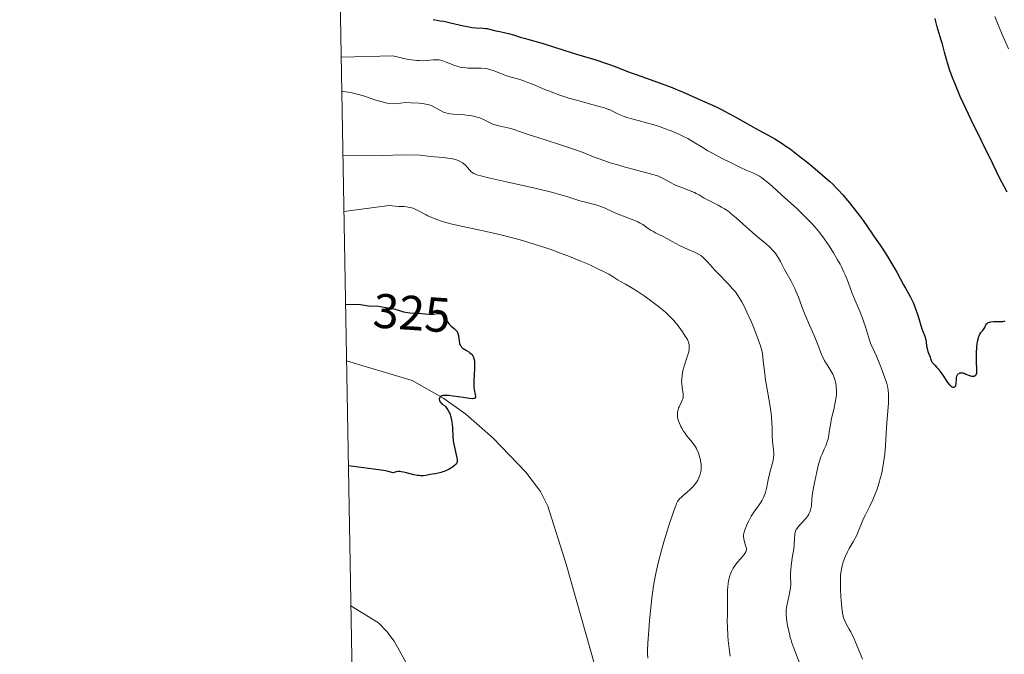
# Model space of a CAD drawing. Units: metres. Extents: x 622181 to 629149, y 4664722 to 4669471.
# Drawn here: x 622181 to 622383, y 4665411 to 4665541 of the extents above; entities that cross this region are included whole.
import ezdxf
from ezdxf.enums import TextEntityAlignment as Align

# ---------------------------------------------------------------- set-up
doc = ezdxf.new("R2010")
doc.units = ezdxf.units.M
doc.header["$MEASUREMENT"] = 0
doc.linetypes.add('DGN Style 5', pattern=[58.86328, 25.22712, -33.63616])
for name, color, linetype, lineweight in [('Elementos auxiliares', 7, 'Continuous', 0), ('Entidades rústicas y varios', 7, 'Continuous', 0), ('Relieve y altimetría', 7, 'Continuous', 0), ('Textos de rotulación', 7, 'Continuous', 0)]:
    doc.layers.add(name, color=color, linetype=linetype, lineweight=lineweight)
doc.styles.add('Style-ariali', font='ariali.shx', dxfattribs={"bigfont": 'arialibig.shx'})

msp = doc.modelspace()

# ---------------------------------------------------------------- linework, layer by layer
at = {"layer": 'Elementos auxiliares', "color": 250, "linetype": 'Continuous', "lineweight": 0, "flags": 128}
msp.add_lwpolyline([(622181.17, 4669348.69), (625622.99, 4669409.24), (629064.85, 4669471.39), (629107.17, 4667158.25), (629149.49, 4664845.13), (625705.38, 4664782.98), (622261.29, 4664722.45), (622221.25, 4667035.57)], close=True, dxfattribs=at)
at = {"layer": 'Entidades rústicas y varios', "color": 92, "linetype": 'Continuous', "lineweight": 0}
for points in [[(622248.33, 4665470.96, 324.7), (622261.79, 4665466.9, 324.62), (622268.32, 4665463.23, 325.01), (622272.82, 4665459.98, 325.28), (622278.44, 4665455.05, 325.55), (622285.14, 4665448.11, 325.75), (622288.19, 4665444.13, 325.86), (622289.67, 4665441.09, 325.97), (622293.42, 4665429.16, 326.47), (622306.09, 4665384.44, 328.46)], [(622260.6, 4665408.9, 326.63), (622258.11, 4665413.38, 326.57), (622256.61, 4665415.38, 326.42), (622254.88, 4665417.11, 326.36), (622249.2, 4665420.62, 326.25)]]:
    msp.add_polyline3d(points, dxfattribs=at)
at = {"layer": 'Relieve y altimetría', "color": 36, "linetype": 'Continuous', "lineweight": 30, "flags": 128}
for points, elevation in [([(622266.14, 4665541.01), (622267.57, 4665540.79), (622268.28, 4665540.66), (622269.7, 4665540.36), (622272.36, 4665539.74), (622273.51, 4665539.5), (622274.03, 4665539.42), (622274.94, 4665539.31), (622276.38, 4665539.23), (622276.94, 4665539.2), (622277.2, 4665539.16), (622277.67, 4665539.07), (622279.01, 4665538.71), (622279.8, 4665538.54), (622280.99, 4665538.3), (622281.62, 4665538.15), (622282.6, 4665537.87), (622284.02, 4665537.41), (622284.82, 4665537.17), (622288.72, 4665536.1), (622292.95, 4665534.74), (622295.56, 4665533.94), (622299.52, 4665532.73), (622301.32, 4665532.15), (622302.12, 4665531.88), (622303.52, 4665531.37), (622306.04, 4665530.39), (622307.43, 4665529.86), (622309.92, 4665528.97), (622313.53, 4665527.69), (622315.22, 4665527.06), (622315.98, 4665526.76), (622317.38, 4665526.17), (622320.84, 4665524.6), (622324.16, 4665523.14), (622325.37, 4665522.56), (622326, 4665522.24), (622328.03, 4665521.13), (622330.87, 4665519.51), (622332.26, 4665518.74), (622334.94, 4665517.3), (622336.32, 4665516.51), (622337.8, 4665515.59), (622338.6, 4665515.05), (622339.44, 4665514.45), (622341.2, 4665513.12), (622342.97, 4665511.71), (622344.11, 4665510.79), (622346.1, 4665509.1), (622347.6, 4665507.79), (622348.21, 4665507.23), (622349.02, 4665506.42), (622349.41, 4665506), (622350.24, 4665505.07), (622351.66, 4665503.36), (622352.33, 4665502.52), (622353.61, 4665500.87), (622354.44, 4665499.76), (622355.38, 4665498.43), (622356.22, 4665497.14), (622356.57, 4665496.62), (622357.11, 4665495.87), (622357.99, 4665494.67), (622358.53, 4665493.86), (622359.49, 4665492.34), (622360.17, 4665491.22), (622361.36, 4665489.15), (622362.72, 4665486.57), (622363.14, 4665485.89), (622363.79, 4665484.8), (622364.15, 4665484.12), (622364.71, 4665482.89), (622365.07, 4665482.01), (622365.3, 4665481.41), (622365.7, 4665480.29), (622366.52, 4665477.54), (622366.79, 4665476.85), (622367.13, 4665475.99), (622367.26, 4665475.55), (622367.39, 4665474.87), (622367.5, 4665473.93), (622367.59, 4665473.48), (622367.78, 4665472.83), (622368.22, 4665471.71), (622368.32, 4665471.4), (622368.44, 4665471.02), (622368.51, 4665470.84), (622368.66, 4665470.58), (622368.76, 4665470.44)], 350), ([(622384.07, 4665505.58), (622383.34, 4665506.88), (622382.64, 4665508.25), (622381.1, 4665511.43), (622376.66, 4665520.43), (622375.07, 4665523.78), (622374.41, 4665525.25), (622373.54, 4665527.31), (622372.76, 4665529.29), (622372.3, 4665530.56), (622371.78, 4665532.13), (622371.56, 4665532.85), (622371.17, 4665534.3), (622370.75, 4665536), (622370.52, 4665536.81), (622369.69, 4665539.51), (622369.39, 4665540.63), (622369.24, 4665541.26)], 350), ([(622248.13, 4665482.59), (622251.16, 4665482.51), (622253.24, 4665482.14), (622254.46, 4665482.27)], 325), ([(622368.76, 4665470.44), (622369.16, 4665470.02), (622369.63, 4665469.55), (622369.89, 4665469.27), (622370.3, 4665468.76), (622370.96, 4665467.79), (622371.54, 4665466.89), (622371.82, 4665466.48), (622372.22, 4665465.98), (622372.41, 4665465.8), (622372.53, 4665465.71), (622372.76, 4665465.58), (622372.87, 4665465.55), (622373.07, 4665465.53), (622373.24, 4665465.57), (622373.33, 4665465.63), (622373.48, 4665465.8), (622373.53, 4665465.94), (622373.6, 4665466.25), (622373.64, 4665467.34), (622373.66, 4665467.5), (622373.74, 4665467.79), (622373.85, 4665468.04), (622373.94, 4665468.17), (622374.01, 4665468.25), (622374.17, 4665468.37), (622374.35, 4665468.46), (622374.46, 4665468.48), (622374.63, 4665468.49), (622374.95, 4665468.45), (622375.35, 4665468.33), (622375.59, 4665468.23), (622376.34, 4665467.92), (622376.73, 4665467.81), (622376.99, 4665467.77), (622377.11, 4665467.78), (622377.28, 4665467.81), (622377.49, 4665467.91), (622377.58, 4665467.99), (622377.71, 4665468.15), (622377.81, 4665468.36), (622377.85, 4665468.49), (622377.8, 4665469.26), (622377.74, 4665470.65), (622377.72, 4665471.85), (622377.73, 4665472.56), (622377.81, 4665473.77), (622377.9, 4665474.52), (622377.97, 4665474.94), (622378.15, 4665475.65), (622378.25, 4665475.93), (622378.46, 4665476.39), (622378.67, 4665476.73), (622379.05, 4665477.2), (622379.22, 4665477.41), (622379.44, 4665477.78), (622379.68, 4665478.35), (622379.81, 4665478.55), (622379.91, 4665478.64), (622380.15, 4665478.79), (622380.47, 4665478.89), (622380.71, 4665478.94), (622381.26, 4665478.99), (622382.67, 4665478.99), (622383.16, 4665479.03), (622383.4, 4665479.07), (622383.64, 4665479.13)], 350), ([(622271.13, 4665476.76), (622271.18, 4665476.65), (622271.28, 4665476.29), (622271.32, 4665476.08), (622271.44, 4665475.04), (622271.56, 4665474.5), (622271.69, 4665474.15), (622271.77, 4665473.99), (622271.93, 4665473.77), (622272.13, 4665473.57), (622272.27, 4665473.45), (622272.6, 4665473.24), (622272.95, 4665473.03), (622273.43, 4665472.76), (622273.65, 4665472.61), (622273.95, 4665472.36), (622274.08, 4665472.22), (622274.25, 4665471.98), (622274.34, 4665471.81), (622274.48, 4665471.42), (622274.53, 4665471.21), (622274.6, 4665470.77), (622274.63, 4665470.3), (622274.62, 4665469.29), (622274.47, 4665466.94), (622274.45, 4665466.22), (622274.46, 4665465.88), (622274.49, 4665465.56), (622274.56, 4665464.97), (622274.74, 4665464.04), (622274.8, 4665463.7), (622274.79, 4665463.46), (622274.68, 4665463.27), (622274.52, 4665463.2), (622274.41, 4665463.18), (622274.2, 4665463.16), (622273.61, 4665463.2), (622272.29, 4665463.39), (622270.23, 4665463.71), (622269.32, 4665463.82), (622268.94, 4665463.84), (622268.34, 4665463.82), (622268.18, 4665463.8), (622267.92, 4665463.74), (622267.72, 4665463.65), (622267.62, 4665463.58), (622267.47, 4665463.42), (622267.4, 4665463.28), (622267.35, 4665463.08), (622267.4, 4665462.74), (622267.53, 4665462.51), (622267.62, 4665462.4), (622267.73, 4665462.29), (622268, 4665462.07), (622268.42, 4665461.74), (622268.64, 4665461.53), (622268.96, 4665461.16), (622269.23, 4665460.74), (622269.36, 4665460.5), (622269.53, 4665460.11), (622269.75, 4665459.46), (622269.92, 4665458.74), (622269.98, 4665458.36), (622270.02, 4665457.96), (622270.08, 4665457.14), (622270.16, 4665455.4), (622270.24, 4665454.52), (622270.31, 4665454.07), (622270.47, 4665453.2), (622270.84, 4665451.65), (622270.98, 4665451.02), (622271.04, 4665450.59), (622271.05, 4665450.4), (622271.03, 4665450.16), (622270.97, 4665449.94), (622270.92, 4665449.85), (622270.82, 4665449.7), (622270.53, 4665449.42), (622270.1, 4665449.12), (622269.38, 4665448.71), (622268.98, 4665448.51), (622268.36, 4665448.25), (622268.05, 4665448.14), (622267.74, 4665448.04), (622267.16, 4665447.88), (622266.6, 4665447.77), (622265.9, 4665447.64), (622265.57, 4665447.58), (622264.61, 4665447.39), (622264.1, 4665447.34), (622263.53, 4665447.34), (622263.21, 4665447.37), (622262.87, 4665447.41), (622262.15, 4665447.56), (622260.66, 4665447.93), (622260.01, 4665448.08), (622259.52, 4665448.17), (622259.3, 4665448.19), (622258.99, 4665448.2), (622258.55, 4665448.14), (622258.33, 4665448.09)], 325), ([(622258.33, 4665448.09), (622257.88, 4665447.95), (622256.41, 4665448.32), (622253.85, 4665448.69), (622248.7, 4665449.41)], 325)]:
    msp.add_lwpolyline(points, dxfattribs=dict(at, elevation=elevation))
at = {"layer": 'Relieve y altimetría', "color": 36, "linetype": 'Continuous', "lineweight": 0, "flags": 128}
for points, elevation in [([(622384.32, 4665534.98), (622383.02, 4665537.93), (622382.39, 4665539.44), (622382.06, 4665540.28), (622381.54, 4665541.65)], 345), ([(622247.25, 4665533.28), (622257.85, 4665533.59), (622259.25, 4665533.22), (622260, 4665533.06), (622261.13, 4665532.84), (622262.23, 4665532.67), (622262.75, 4665532.62), (622263.24, 4665532.59), (622264.12, 4665532.58), (622264.89, 4665532.62), (622266.12, 4665532.74), (622266.75, 4665532.78), (622267.03, 4665532.77), (622267.44, 4665532.73), (622267.64, 4665532.69), (622268.08, 4665532.57), (622268.82, 4665532.3), (622269.92, 4665531.84), (622270.49, 4665531.62), (622271.24, 4665531.37), (622271.63, 4665531.27), (622272.24, 4665531.15), (622272.93, 4665531.08), (622273.31, 4665531.06), (622275.96, 4665531.02), (622276.86, 4665530.95), (622277.29, 4665530.88), (622277.7, 4665530.79), (622278.48, 4665530.55), (622280.68, 4665529.66), (622281.07, 4665529.53), (622281.88, 4665529.28), (622283.73, 4665528.76), (622284.78, 4665528.41), (622285.35, 4665528.2), (622286.55, 4665527.74), (622289.08, 4665526.69), (622290.34, 4665526.18), (622292.17, 4665525.5), (622293.37, 4665525.09), (622294.17, 4665524.84), (622295.82, 4665524.37), (622297.77, 4665523.86), (622300.25, 4665523.2), (622301.32, 4665522.88), (622301.78, 4665522.72), (622302.59, 4665522.4), (622303.26, 4665522.1), (622304.35, 4665521.56), (622305, 4665521.26), (622305.34, 4665521.13), (622305.9, 4665520.93), (622306.93, 4665520.63), (622308.25, 4665520.28), (622310.25, 4665519.75), (622311.24, 4665519.47), (622312.61, 4665519.04), (622313.46, 4665518.74), (622315.04, 4665518.14), (622316.56, 4665517.51), (622317.31, 4665517.17), (622318.42, 4665516.59), (622319.56, 4665515.92), (622321.41, 4665514.79), (622322.58, 4665514.1), (622323.5, 4665513.59), (622325.52, 4665512.51), (622327.08, 4665511.71), (622329.24, 4665510.66), (622330.44, 4665510.13), (622331.77, 4665509.55), (622332.35, 4665509.28), (622333.19, 4665508.83), (622333.6, 4665508.56), (622334.02, 4665508.27), (622334.88, 4665507.58), (622335.78, 4665506.8), (622337.68, 4665505.05), (622340.81, 4665502.22), (622342.42, 4665500.68), (622343.36, 4665499.71), (622343.83, 4665499.21), (622344.52, 4665498.44), (622345.54, 4665497.22), (622346.52, 4665495.92), (622347.01, 4665495.25), (622347.48, 4665494.55), (622348.38, 4665493.13)], 345), ([(622247.37, 4665526.29), (622249.46, 4665525.96), (622251.78, 4665525.34), (622254.35, 4665524.49), (622256.67, 4665523.88), (622258.38, 4665523.75), (622260.41, 4665524.02), (622261.62, 4665523.93), (622263.22, 4665523.86), (622263.94, 4665523.8), (622264.63, 4665523.68), (622264.97, 4665523.6), (622265.31, 4665523.48), (622265.98, 4665523.21), (622266.62, 4665522.89), (622267.76, 4665522.27), (622268.39, 4665521.97), (622268.7, 4665521.85), (622269.22, 4665521.72), (622269.52, 4665521.66), (622270.24, 4665521.58), (622271.16, 4665521.52), (622272.58, 4665521.43), (622273.32, 4665521.35), (622274.06, 4665521.25), (622274.42, 4665521.18), (622274.94, 4665521.06), (622275.42, 4665520.92), (622275.73, 4665520.81), (622276.31, 4665520.57), (622276.85, 4665520.32), (622277.83, 4665519.81), (622278.52, 4665519.5), (622278.86, 4665519.38), (622279.53, 4665519.19), (622280.84, 4665518.95), (622281.49, 4665518.82), (622281.82, 4665518.73), (622282.52, 4665518.5), (622284.45, 4665517.81), (622285.87, 4665517.33), (622288.7, 4665516.44), (622292.9, 4665515.12), (622294.77, 4665514.51), (622295.57, 4665514.23), (622296.94, 4665513.72), (622299.22, 4665512.8), (622300.4, 4665512.35), (622302.5, 4665511.63), (622304.04, 4665511.16), (622305.09, 4665510.85), (622307.14, 4665510.28), (622310.99, 4665509.3), (622311.99, 4665508.99), (622312.43, 4665508.84), (622312.83, 4665508.67), (622313.54, 4665508.31), (622314.86, 4665507.55), (622315.61, 4665507.16), (622316.04, 4665506.96), (622316.98, 4665506.58), (622318.93, 4665505.84), (622319.78, 4665505.49), (622320.14, 4665505.32), (622320.77, 4665505), (622321.8, 4665504.37), (622322.34, 4665504.05), (622323.29, 4665503.57), (622324.69, 4665502.89), (622325.37, 4665502.53), (622325.99, 4665502.16), (622326.3, 4665501.96), (622326.91, 4665501.51), (622327.34, 4665501.16), (622328.34, 4665500.32), (622329.71, 4665499.09), (622331.76, 4665497.28), (622332.75, 4665496.42), (622334.51, 4665494.96), (622335.26, 4665494.3), (622335.92, 4665493.63), (622336.22, 4665493.28), (622336.5, 4665492.91), (622337, 4665492.13), (622337.46, 4665491.32), (622338.03, 4665490.22), (622338.32, 4665489.69), (622339.7, 4665487.27), (622340.18, 4665486.32), (622340.42, 4665485.79), (622340.66, 4665485.22)], 340), ([(622247.6, 4665513.02), (622255.93, 4665513.12), (622259.84, 4665513.24), (622263.46, 4665513.2), (622264.49, 4665513.02), (622265.08, 4665512.95), (622266.36, 4665512.84), (622268.2, 4665512.69), (622269.11, 4665512.59), (622269.96, 4665512.46), (622270.36, 4665512.37), (622270.9, 4665512.22), (622271.39, 4665512.04), (622271.68, 4665511.9), (622272.18, 4665511.59), (622272.4, 4665511.43), (622272.78, 4665511.09), (622273.1, 4665510.74), (622273.62, 4665510.11), (622273.93, 4665509.78), (622274.12, 4665509.63), (622274.48, 4665509.42), (622274.98, 4665509.21), (622275.31, 4665509.1), (622275.89, 4665508.92), (622277.52, 4665508.51), (622281.19, 4665507.69), (622286.99, 4665506.4), (622289.61, 4665505.78), (622290.73, 4665505.49), (622292.58, 4665504.97), (622293.59, 4665504.66), (622295.22, 4665504.13), (622296.25, 4665503.8), (622297.69, 4665503.43), (622299.51, 4665502.97), (622300.37, 4665502.71), (622300.79, 4665502.55), (622301.61, 4665502.2), (622303.28, 4665501.43), (622304.16, 4665501.04), (622305.55, 4665500.51), (622307.37, 4665499.84), (622308.18, 4665499.48), (622308.53, 4665499.3), (622309.18, 4665498.91), (622310.32, 4665498.11), (622310.91, 4665497.72), (622311.22, 4665497.54), (622311.89, 4665497.18), (622313.35, 4665496.46), (622314.11, 4665496.08), (622315.25, 4665495.45), (622316.73, 4665494.62), (622317.46, 4665494.25), (622318.5, 4665493.8), (622319.78, 4665493.29), (622320.36, 4665493.01), (622320.62, 4665492.86), (622321.12, 4665492.54), (622321.58, 4665492.17), (622321.87, 4665491.91), (622322.43, 4665491.35), (622323.05, 4665490.66), (622324.02, 4665489.57), (622324.62, 4665488.93), (622326.88, 4665486.59), (622327.64, 4665485.74), (622328, 4665485.31), (622328.34, 4665484.88), (622328.95, 4665484), (622329.51, 4665483.08), (622329.87, 4665482.42), (622330.59, 4665480.96), (622331.43, 4665479.04), (622331.98, 4665477.71), (622332.92, 4665475.29), (622333.35, 4665474.04), (622333.51, 4665473.52), (622333.7, 4665472.78), (622333.77, 4665472.42), (622333.88, 4665471.68), (622334.02, 4665470.39), (622334.25, 4665468.25), (622334.43, 4665466.95), (622334.82, 4665464.7), (622335.38, 4665461.57), (622335.58, 4665460.12), (622335.65, 4665459.47), (622335.72, 4665458.29), (622335.74, 4665457.27), (622335.74, 4665456.09)], 335), ([(622247.8, 4665501.64), (622257.08, 4665502.81), (622258.3, 4665502.7), (622259.1, 4665502.66), (622260.14, 4665502.62), (622260.64, 4665502.58), (622261.36, 4665502.46), (622261.7, 4665502.38), (622262.03, 4665502.27), (622262.68, 4665501.98), (622264.68, 4665500.89), (622265.05, 4665500.71), (622265.83, 4665500.37), (622266.64, 4665500.06), (622268.24, 4665499.52), (622269.77, 4665499.07), (622270.63, 4665498.85), (622272.24, 4665498.5), (622276.98, 4665497.52), (622280, 4665496.83), (622282.94, 4665496.08), (622284.48, 4665495.64), (622286.86, 4665494.93), (622289.29, 4665494.14), (622290.51, 4665493.72), (622291.74, 4665493.28), (622294.15, 4665492.36), (622296.43, 4665491.43), (622297.83, 4665490.83), (622298.7, 4665490.45), (622300.23, 4665489.73), (622300.97, 4665489.37), (622302.18, 4665488.72), (622303.12, 4665488.17), (622304.12, 4665487.54), (622304.58, 4665487.26), (622305.61, 4665486.67), (622307.13, 4665485.79), (622308.01, 4665485.25), (622309.48, 4665484.26), (622310.51, 4665483.52), (622312.44, 4665482.07), (622313.5, 4665481.22), (622313.98, 4665480.82), (622314.63, 4665480.21), (622315.24, 4665479.58), (622315.54, 4665479.25), (622315.85, 4665478.89), (622316.44, 4665478.14), (622317, 4665477.39), (622317.34, 4665476.9), (622317.91, 4665476.04), (622318.34, 4665475.32), (622318.51, 4665474.95), (622318.6, 4665474.74), (622318.7, 4665474.33), (622318.74, 4665473.91), (622318.74, 4665473.68), (622318.72, 4665473.33), (622318.62, 4665472.77), (622318.43, 4665472.16), (622318.07, 4665471.14), (622317.86, 4665470.49), (622317.57, 4665469.45), (622317.43, 4665468.87), (622317.27, 4665467.98), (622317.18, 4665467.1), (622317.17, 4665466.67), (622317.19, 4665466.27), (622317.28, 4665465.5), (622317.49, 4665464.18), (622317.51, 4665463.79), (622317.5, 4665463.61), (622317.47, 4665463.34), (622317.43, 4665463.17), (622317.31, 4665462.84), (622317.09, 4665462.37), (622316.78, 4665461.79), (622316.64, 4665461.5), (622316.55, 4665461.29), (622316.43, 4665460.87), (622316.35, 4665460.46), (622316.33, 4665460.2), (622316.32, 4665459.72), (622316.35, 4665459.29), (622316.39, 4665459.08)], 330), ([(622348.38, 4665493.13), (622349.21, 4665491.71), (622349.71, 4665490.81), (622350.01, 4665490.23), (622350.52, 4665489.16), (622350.76, 4665488.62), (622351.15, 4665487.65), (622351.77, 4665485.9), (622352.12, 4665484.97), (622352.8, 4665483.36), (622353.84, 4665480.95), (622354.32, 4665479.72), (622354.54, 4665479.12), (622354.92, 4665477.95), (622355.55, 4665475.85), (622355.82, 4665474.98), (622355.96, 4665474.6), (622356.23, 4665473.93), (622357.17, 4665471.91), (622357.98, 4665470.02), (622358.39, 4665468.98), (622358.94, 4665467.46), (622359.3, 4665466.28), (622359.44, 4665465.73), (622359.59, 4665464.92), (622359.67, 4665464.1), (622359.68, 4665463.66), (622359.68, 4665463.22), (622359.64, 4665462.26), (622359.38, 4665459.03), (622359.28, 4665457.26), (622359.15, 4665454.77), (622359.06, 4665453.49), (622358.89, 4665451.76), (622358.79, 4665450.88), (622358.59, 4665449.58), (622358.35, 4665448.28), (622358.21, 4665447.64), (622358.05, 4665447), (622357.7, 4665445.76), (622357.31, 4665444.56), (622357.03, 4665443.79), (622356.44, 4665442.37), (622355.76, 4665440.96), (622354.91, 4665439.33), (622354.55, 4665438.58), (622354.11, 4665437.51), (622353.53, 4665436), (622353.14, 4665435.16), (622352.38, 4665433.75), (622351.62, 4665432.39), (622351.25, 4665431.69), (622350.76, 4665430.66), (622350.49, 4665429.99), (622350.38, 4665429.65), (622350.23, 4665429.15), (622350.14, 4665428.82), (622350, 4665428.13), (622349.89, 4665427.42), (622349.84, 4665426.93), (622349.79, 4665425.89), (622349.78, 4665425.26), (622349.8, 4665423.95), (622349.86, 4665422.64), (622349.92, 4665421.8), (622350.05, 4665420.32), (622350.22, 4665419.09), (622350.34, 4665418.48), (622350.44, 4665418.14), (622350.68, 4665417.52), (622351.02, 4665416.83), (622351.59, 4665415.83), (622351.9, 4665415.27), (622352.55, 4665413.97), (622352.9, 4665413.2), (622353.47, 4665411.85), (622354.35, 4665409.67)], 345), ([(622340.66, 4665485.22), (622341.15, 4665483.99), (622342.14, 4665481.32), (622342.66, 4665480.02), (622343.43, 4665478.24), (622344.42, 4665476.13), (622344.84, 4665475.15), (622345.37, 4665473.75), (622345.79, 4665472.6), (622346, 4665472.06), (622346.35, 4665471.29), (622346.55, 4665470.94), (622346.97, 4665470.26), (622347.83, 4665468.92), (622348.22, 4665468.2), (622348.52, 4665467.5), (622348.64, 4665467.12), (622348.79, 4665466.53), (622348.9, 4665465.9), (622348.94, 4665465.58), (622348.98, 4665464.91), (622348.98, 4665464.56), (622348.96, 4665464.04), (622348.91, 4665463.49), (622348.72, 4665462.38), (622348.48, 4665461.26), (622348.13, 4665459.83), (622347.98, 4665459.16), (622347.72, 4665457.82), (622347.5, 4665456.34), (622347.41, 4665455.71), (622347.24, 4665454.89), (622347.1, 4665454.39), (622347, 4665454.07), (622346.77, 4665453.46), (622346.46, 4665452.77), (622346.01, 4665451.79), (622345.8, 4665451.25), (622345.5, 4665450.37), (622345.31, 4665449.71), (622344.93, 4665448.14), (622344.51, 4665446.22), (622344.31, 4665445.22), (622344.08, 4665443.79), (622343.95, 4665442.55), (622343.82, 4665441.18), (622343.72, 4665440.61), (622343.66, 4665440.35), (622343.49, 4665439.87), (622343.27, 4665439.42), (622343.1, 4665439.14), (622342.68, 4665438.58), (622341.06, 4665436.76), (622340.82, 4665436.45), (622340.72, 4665436.29), (622340.58, 4665435.99), (622340.52, 4665435.77), (622340.43, 4665435.25), (622340.37, 4665434.49), (622340.28, 4665433.13), (622340.19, 4665432.3), (622339.97, 4665430.88), (622339.67, 4665428.88), (622339.57, 4665427.93), (622339.55, 4665427.48), (622339.54, 4665426.64), (622339.57, 4665425.08), (622339.53, 4665424.32), (622339.48, 4665423.94), (622339.34, 4665423.17), (622338.82, 4665421), (622338.68, 4665420.2), (622338.64, 4665419.81), (622338.63, 4665419.2), (622338.65, 4665418.87), (622338.71, 4665418.13), (622338.88, 4665416.93), (622339, 4665416.26), (622339.23, 4665415.2), (622339.5, 4665414.11), (622339.66, 4665413.56), (622339.83, 4665413.03), (622340.2, 4665411.97), (622341.45, 4665408.72)], 340), ([(622316.39, 4665459.08), (622316.48, 4665458.75), (622316.71, 4665458.16), (622317.03, 4665457.48), (622317.23, 4665457.11), (622317.58, 4665456.52), (622317.97, 4665455.93), (622318.19, 4665455.64), (622318.64, 4665455.08), (622319.27, 4665454.34), (622319.57, 4665453.95), (622320.01, 4665453.3), (622320.22, 4665452.94), (622320.39, 4665452.6), (622320.69, 4665451.85), (622320.87, 4665451.26), (622321.02, 4665450.64), (622321.07, 4665450.34), (622321.15, 4665449.72), (622321.17, 4665449.41), (622321.18, 4665448.96), (622321.15, 4665448.52), (622321.11, 4665448.24), (622321, 4665447.69), (622320.92, 4665447.43), (622320.73, 4665446.91), (622320.48, 4665446.41), (622320.29, 4665446.1), (622319.84, 4665445.48), (622319.56, 4665445.15), (622318.93, 4665444.52), (622318.28, 4665443.94), (622317.47, 4665443.26), (622317.12, 4665442.96), (622316.74, 4665442.58), (622316.58, 4665442.39), (622316.35, 4665442.05), (622316.13, 4665441.63), (622316.02, 4665441.37), (622315.84, 4665440.91), (622315.4, 4665439.7), (622314.63, 4665437.35), (622314.19, 4665435.96), (622313.53, 4665433.75), (622312.89, 4665431.53), (622312.61, 4665430.48), (622312.36, 4665429.49), (622311.93, 4665427.64), (622311.59, 4665425.88), (622311.4, 4665424.71), (622311.06, 4665422.2), (622310.72, 4665418.99), (622310.57, 4665417.52), (622310.34, 4665414.73), (622310.22, 4665412.93), (622310.16, 4665411.52), (622310.16, 4665410.93), (622310.19, 4665409.88)], 330), ([(622335.74, 4665456.09), (622335.74, 4665455.56), (622335.82, 4665454.47), (622336.04, 4665452.66), (622336.09, 4665451.98), (622336.1, 4665451.65), (622336.07, 4665451.17), (622335.96, 4665450.45), (622335.24, 4665447.75), (622334.97, 4665446.49), (622334.59, 4665444.71), (622334.38, 4665443.91), (622334.27, 4665443.54), (622334.02, 4665442.9), (622333.74, 4665442.34), (622333.54, 4665442), (622333.11, 4665441.36), (622332.02, 4665439.89), (622331.46, 4665439.05), (622330.95, 4665438.1), (622330.65, 4665437.46), (622330.47, 4665437.03), (622330.18, 4665436.26), (622329.97, 4665435.54), (622329.91, 4665435.12), (622329.9, 4665434.87), (622329.94, 4665434.36), (622330.08, 4665433.78), (622330.31, 4665433.02), (622330.41, 4665432.68), (622330.47, 4665432.4), (622330.48, 4665432.27), (622330.47, 4665432.07), (622330.42, 4665431.86), (622330.38, 4665431.75), (622330.17, 4665431.38), (622330.01, 4665431.16), (622329.34, 4665430.38), (622328.61, 4665429.54), (622328.24, 4665429.08), (622327.9, 4665428.59), (622327.74, 4665428.34), (622327.53, 4665427.95), (622327.4, 4665427.68), (622327.18, 4665427.14), (622327.08, 4665426.86), (622326.92, 4665426.29), (622326.79, 4665425.7), (622326.73, 4665425.29), (622326.64, 4665424.45), (622326.6, 4665423.97), (622326.57, 4665422.97), (622326.59, 4665420.17), (622326.56, 4665419.02), (622326.53, 4665417.37), (622326.56, 4665416.3), (622326.67, 4665414.49), (622326.76, 4665413.48), (622326.94, 4665411.89), (622327.17, 4665410.32)], 335)]:
    msp.add_lwpolyline(points, dxfattribs=dict(at, elevation=elevation))
at = {"layer": 'Relieve y altimetría', "color": 27, "linetype": 'DGN Style 5', "lineweight": 30, "elevation": 325, "flags": 128}
msp.add_lwpolyline([(622254.46, 4665482.27), (622258.39, 4665481.55), (622258.72, 4665481.42), (622259.38, 4665481.2), (622260.03, 4665481.03), (622260.46, 4665480.94), (622261.31, 4665480.81), (622262.19, 4665480.75), (622263.27, 4665480.71), (622263.76, 4665480.68), (622264.42, 4665480.61), (622265.23, 4665480.52), (622265.62, 4665480.5), (622266.2, 4665480.54), (622266.93, 4665480.63), (622267.26, 4665480.65), (622267.66, 4665480.62), (622267.83, 4665480.58), (622268.08, 4665480.45), (622268.3, 4665480.26), (622268.41, 4665480.13), (622268.72, 4665479.63), (622269.16, 4665478.85), (622269.4, 4665478.49), (622269.54, 4665478.33), (622269.83, 4665478.05), (622270.41, 4665477.6), (622270.66, 4665477.4), (622270.94, 4665477.11), (622271.05, 4665476.94), (622271.13, 4665476.76)], dxfattribs=at)

# ---------------------------------------------------------------- texts
at = {"layer": 'Textos de rotulación', "color": 27, "linetype": 'Continuous', "lineweight": 0, "style": 'Style-ariali'}
msp.add_text('325', height=7, rotation=356.0995, dxfattribs=at).set_placement((622261.74, 4665480.78, 325), align=Align.MIDDLE_CENTER)

doc.saveas('drawing.dxf')
